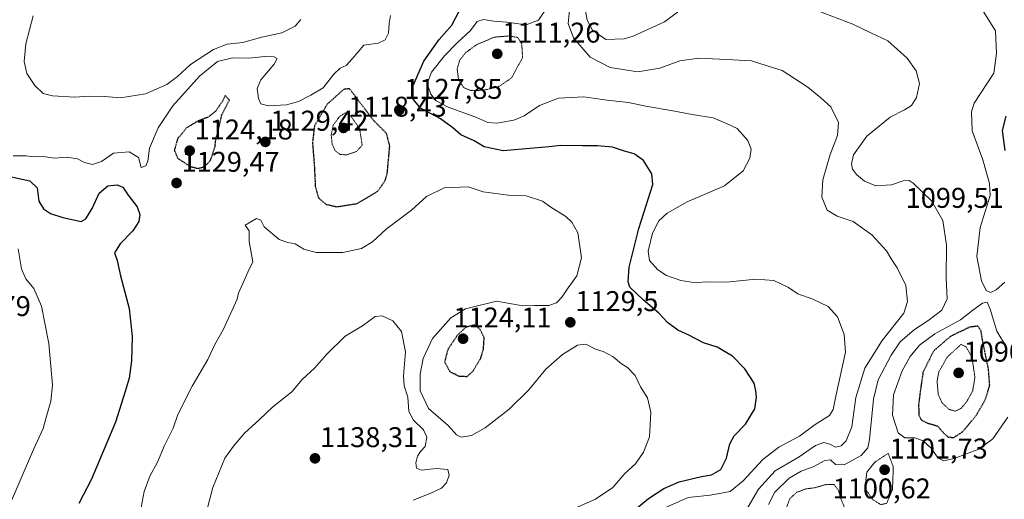
# Model space of a CAD drawing. Units: metres. Extents: x 576584 to 580025, y 4742737 to 4745090.
# Drawn here: x 577175 to 577521, y 4744605 to 4744773 of the extents above; entities that cross this region are included whole.
import ezdxf
from ezdxf.enums import TextEntityAlignment as Align

# ---------------------------------------------------------------- set-up
doc = ezdxf.new("R2010")
doc.units = ezdxf.units.M
doc.header["$MEASUREMENT"] = 0
doc.linetypes.add('TRAZOS2', pattern=[0.375, 0.25, -0.125])
for name, color, linetype, lineweight in [('Carátula', 7, 'Continuous', 5), ('Curva de nivel maestra', 36, 'Continuous', 30), ('Curva de nivel maestra depresión', 36, 'TRAZOS2', 30), ('Curva de nivel normal', 36, 'Continuous', 0), ('Curva de nivel normal depresión', 36, 'TRAZOS2', 0), ('Punto de cota en terreno', 7, 'Continuous', 0), ('Rótulo de punto de cota en terreno', 19, 'Continuous', 0)]:
    doc.layers.add(name, color=color, linetype=linetype, lineweight=lineweight)
doc.styles.add('Arial', font='txt', dxfattribs={"height": 0.2})

# ---------------------------------------------------------------- blocks, each defined once
blk = doc.blocks.new('*U164')
at = {"layer": 'Curva de nivel normal', "color": 36, "linetype": 'Continuous', "lineweight": 0}
blk.add_polyline3d([(577368.66, 4744779.98, 1115), (577367.91, 4744771.7, 1115), (577369.73, 4744766.68, 1115), (577375.66, 4744759.82, 1115), (577382.7, 4744756.22, 1115), (577392.33, 4744754.67, 1115), (577400.03, 4744756.03, 1115), (577407.15, 4744758.6, 1115), (577413.81, 4744759.49, 1115), (577425.83, 4744758.94, 1115), (577432.27, 4744758.54, 1115), (577437.42, 4744756.96, 1115), (577443.08, 4744755.1, 1115), (577452.09, 4744749.3, 1115), (577456.58, 4744745.52, 1115), (577460.08, 4744742.36, 1115), (577462.78, 4744736.87, 1115), (577462.49, 4744732.29, 1115), (577459.84, 4744725.69, 1115), (577457.32, 4744716.74, 1115), (577457, 4744710.74, 1115), (577458.84, 4744706.18, 1115), (577462.3, 4744704.01, 1115), (577468.02, 4744702.15, 1115), (577474.54, 4744697.48, 1115), (577479.63, 4744691.9, 1115), (577481.6, 4744688.66, 1115), (577483.44, 4744685.88, 1115), (577486.42, 4744679.66, 1115), (577487.05, 4744674.06, 1115), (577485.81, 4744669.92, 1115), (577478.16, 4744660.34, 1115), (577472.11, 4744650.71, 1115), (577468.94, 4744640.38, 1115), (577467.55, 4744630.09, 1115), (577465.55, 4744625.17, 1115), (577463.74, 4744623.36, 1115), (577461.81, 4744622.9, 1115), (577459.81, 4744623.97, 1115), (577457.72, 4744624.57, 1115), (577454.78, 4744623.53, 1115), (577449.05, 4744619.56, 1115), (577440.61, 4744614.6, 1115), (577434.68, 4744608.19, 1115), (577430.28, 4744600.63, 1115)], dxfattribs=at)
blk = doc.blocks.new('*U170')
at = {"layer": 'Curva de nivel normal', "color": 36, "linetype": 'Continuous', "lineweight": 0}
for points in [[(577373.86, 4744776.82, 1110), (577374.61, 4744772.82, 1110), (577376.48, 4744769.3, 1110), (577381.07, 4744765.99, 1110), (577387.52, 4744766.26, 1110), (577390.77, 4744767.19, 1110), (577401.72, 4744772.29, 1110), (577408.04, 4744776.96, 1110)], [(577455.51, 4744776.11, 1110), (577467.86, 4744771.38, 1110), (577474.13, 4744768.42, 1110), (577480.08, 4744765.59, 1110), (577486.92, 4744759.47, 1110), (577490.11, 4744755.04, 1110), (577491.29, 4744750.56, 1110), (577490.22, 4744745.7, 1110), (577488.47, 4744742.92, 1110), (577486, 4744741.35, 1110), (577480.91, 4744738.83, 1110), (577472.73, 4744732.05, 1110), (577468.08, 4744725.52, 1110), (577467.34, 4744722.36, 1110), (577467.76, 4744720.52, 1110), (577469.18, 4744718.63, 1110), (577471.93, 4744716.35, 1110), (577475.87, 4744714.73, 1110), (577481.41, 4744715, 1110), (577485.52, 4744716.4, 1110), (577487.61, 4744716.49, 1110), (577489.07, 4744715.66, 1110), (577495.5, 4744709.44, 1110), (577499.42, 4744702.5, 1110), (577500.7, 4744693.83, 1110), (577500.59, 4744682.34, 1110), (577501, 4744675.04, 1110), (577499.08, 4744671.02, 1110), (577494.14, 4744667.23, 1110), (577489.45, 4744664.23, 1110), (577484.5, 4744659.89, 1110), (577481.27, 4744655.24, 1110), (577476.74, 4744646.55, 1110), (577475.07, 4744639.76, 1110), (577473.71, 4744625.58, 1110), (577473.08, 4744622.75, 1110), (577470.81, 4744620.04, 1110), (577464.8, 4744616.71, 1110), (577461.77, 4744616.88, 1110), (577459.98, 4744618.45, 1110), (577458.07, 4744618.26, 1110), (577453.94, 4744616.05, 1110), (577449.76, 4744614.53, 1110), (577445.46, 4744612.06, 1110), (577440.52, 4744607.14, 1110), (577438.2, 4744602.82, 1110)]]:
    blk.add_polyline3d(points, dxfattribs=at)
blk = doc.blocks.new('*U181')
at = {"layer": 'Curva de nivel normal', "color": 36, "linetype": 'Continuous', "lineweight": 0}
for points in [[(577513.64, 4744776.01, 1105), (577517.9, 4744769.05, 1105), (577518.28, 4744761.24, 1105), (577517.31, 4744754.26, 1105), (577510.49, 4744743.66, 1105), (577509.56, 4744740.62, 1105), (577509.74, 4744734.02, 1105), (577513.48, 4744723.78, 1105), (577515.83, 4744715.46, 1105), (577516.03, 4744711.24, 1105), (577512.61, 4744700.03, 1105), (577511.33, 4744689.82, 1105), (577513.04, 4744681.33, 1105), (577514.65, 4744677.94, 1105), (577516.16, 4744677.26, 1105), (577518.19, 4744678.15, 1105), (577521.26, 4744680.8, 1105)], [(577521.85, 4744658.01, 1105), (577518.36, 4744663.65, 1105), (577516.12, 4744671.42, 1105), (577514.96, 4744673.78, 1105), (577513.33, 4744673.45, 1105), (577510.02, 4744671.03, 1105), (577505.62, 4744667.63, 1105), (577496.67, 4744662.76, 1105), (577491.2, 4744658.7, 1105), (577487.93, 4744654.73, 1105), (577485.12, 4744649.75, 1105), (577482.12, 4744641.36, 1105), (577481.83, 4744634.16, 1105), (577483.79, 4744627.94, 1105), (577486.16, 4744626.2, 1105), (577489.58, 4744626.19, 1105), (577492.54, 4744625.12, 1105), (577495.52, 4744622.51, 1105), (577497.71, 4744619.23, 1105), (577499.78, 4744618.19, 1105), (577503.44, 4744618.9, 1105), (577512.12, 4744622.22, 1105), (577516.98, 4744625.88, 1105), (577522.29, 4744633.49, 1105)]]:
    blk.add_polyline3d(points, dxfattribs=at)
blk = doc.blocks.new('*U204')
at = {"layer": 'Curva de nivel normal', "color": 36, "linetype": 'Continuous', "lineweight": 0}
for points in [[(577360.16, 4744776.85, 1120), (577357.53, 4744772.84, 1120), (577353.12, 4744771.24, 1120), (577346.33, 4744772.13, 1120), (577341.78, 4744772.43, 1120), (577338.15, 4744773.05, 1120), (577335.92, 4744772.38, 1120), (577333.65, 4744769.16, 1120), (577328.88, 4744764.85, 1120), (577324.52, 4744760.3, 1120), (577319.88, 4744754.63, 1120), (577318.34, 4744750.59, 1120), (577319.64, 4744746.89, 1120), (577321.57, 4744744.49, 1120), (577325.74, 4744742.33, 1120), (577335.48, 4744738.72, 1120), (577339.73, 4744736.86, 1120), (577342.82, 4744736.67, 1120), (577348.82, 4744737.68, 1120), (577352.49, 4744739.22, 1120), (577357.82, 4744742.86, 1120), (577364.49, 4744745.47, 1120), (577373.44, 4744745.95, 1120), (577381.62, 4744744.71, 1120), (577389.1, 4744743.93, 1120), (577395.15, 4744742.62, 1120), (577404.64, 4744741.03, 1120), (577411.4, 4744739.73, 1120), (577418.77, 4744738.51, 1120), (577423.54, 4744736.52, 1120), (577427.19, 4744734.8, 1120), (577430.99, 4744730.61, 1120), (577432.17, 4744727.49, 1120), (577431.72, 4744724.41, 1120), (577429.33, 4744719.98, 1120), (577422.75, 4744714.64, 1120), (577409.68, 4744709.08, 1120), (577402.6, 4744705.08, 1120), (577399.78, 4744702.42, 1120), (577397.54, 4744698.08, 1120), (577396.01, 4744691.75, 1120), (577396.45, 4744688.41, 1120), (577399.43, 4744685.14, 1120), (577402.47, 4744683.25, 1120), (577407.45, 4744681.44, 1120), (577412.06, 4744680.74, 1120), (577417.73, 4744680.97, 1120), (577423.46, 4744680.89, 1120), (577433.77, 4744681.86, 1120), (577440.08, 4744681.43, 1120), (577445.25, 4744679.02, 1120), (577448.5, 4744676.75, 1120), (577453.81, 4744674.93, 1120), (577459.24, 4744672.32, 1120), (577462.43, 4744668.64, 1120), (577464.86, 4744662.47, 1120), (577465.3, 4744656.25, 1120), (577461.89, 4744640.84, 1120), (577460.89, 4744636.11, 1120), (577459.64, 4744634.04, 1120), (577454.58, 4744630.88, 1120), (577449.13, 4744626.78, 1120), (577441.81, 4744622.91, 1120), (577436.29, 4744618.61, 1120), (577429.4, 4744611.13, 1120), (577424.81, 4744607.42, 1120), (577417.81, 4744606.04, 1120), (577409.99, 4744605.31, 1120), (577401.83, 4744601.58, 1120)], [(577170.78, 4744600.3, 1120), (577180.12, 4744622.16, 1120), (577183.58, 4744629.49, 1120), (577184.56, 4744633.32, 1120), (577186.23, 4744639.08, 1120), (577186.81, 4744644.73, 1120), (577185.57, 4744659.34, 1120), (577182.95, 4744672.48, 1120), (577180.28, 4744678.65, 1120), (577177.53, 4744682.01, 1120), (577175.98, 4744685.57, 1120), (577174.83, 4744692.61, 1120)]]:
    blk.add_polyline3d(points, dxfattribs=at)
blk = doc.blocks.new('*U220')
at = {"layer": 'Curva de nivel maestra', "color": 36, "linetype": 'Continuous', "lineweight": 30}
blk.add_polyline3d([(577521.55, 4744739.08, 1100), (577520.32, 4744734.08, 1100), (577521.21, 4744727.03, 1100)], dxfattribs=at)
blk = doc.blocks.new('*U221')
at = {"layer": 'Curva de nivel maestra', "color": 36, "linetype": 'Continuous', "lineweight": 30}
for points in [[(577171.85, 4744718, 1125), (577178.84, 4744716.41, 1125), (577181.48, 4744714, 1125), (577182.03, 4744709.28, 1125), (577183.63, 4744706.54, 1125), (577186.19, 4744704.96, 1125), (577190.5, 4744703.51, 1125), (577196.95, 4744702.19, 1125), (577198.56, 4744703.13, 1125), (577200.76, 4744706.73, 1125), (577203.2, 4744712.13, 1125), (577206.23, 4744714.69, 1125), (577209.52, 4744715.08, 1125), (577211.53, 4744714.19, 1125), (577213.43, 4744711.44, 1125), (577216.62, 4744707.26, 1125), (577217.55, 4744704.65, 1125), (577217.1, 4744702.12, 1125), (577215.08, 4744698.87, 1125), (577210.54, 4744694.32, 1125), (577208.66, 4744691.1, 1125), (577209.58, 4744688.46, 1125), (577210.74, 4744683.09, 1125), (577213.76, 4744671.61, 1125), (577214.82, 4744661.84, 1125), (577214.62, 4744653.28, 1125), (577213.75, 4744647.19, 1125), (577212.32, 4744642.47, 1125), (577208.96, 4744631.76, 1125), (577200.58, 4744611.73, 1125), (577196.14, 4744603.1, 1125)], [(577391.46, 4744601.09, 1125), (577396.06, 4744604.86, 1125), (577401.49, 4744608.38, 1125), (577406.88, 4744610.81, 1125), (577414.71, 4744612.68, 1125), (577418.21, 4744613.2, 1125), (577421.47, 4744615.11, 1125), (577423.52, 4744619.09, 1125), (577424.66, 4744624.05, 1125), (577426.21, 4744626.93, 1125), (577430.14, 4744631.05, 1125), (577433.4, 4744636.43, 1125), (577434.02, 4744640.43, 1125), (577433.75, 4744642.76, 1125), (577433.26, 4744645.43, 1125), (577429.98, 4744650.46, 1125), (577425.63, 4744654.84, 1125), (577420.18, 4744657.98, 1125), (577415.46, 4744659.52, 1125), (577410.21, 4744662.2, 1125), (577406.45, 4744663.97, 1125), (577402.76, 4744666.69, 1125), (577399.75, 4744669.94, 1125), (577394.22, 4744674.7, 1125), (577389.55, 4744679.13, 1125), (577388.99, 4744680.92, 1125), (577389.32, 4744686.17, 1125), (577392.72, 4744699.74, 1125), (577397.68, 4744715.15, 1125), (577397.29, 4744718.87, 1125), (577394.37, 4744723.58, 1125), (577391.02, 4744725.95, 1125), (577387.62, 4744726.84, 1125), (577383.49, 4744728.21, 1125), (577378.25, 4744728.76, 1125), (577372.9, 4744728.69, 1125), (577365.28, 4744728.85, 1125), (577361.13, 4744728.4, 1125), (577355.74, 4744727.92, 1125), (577345.07, 4744726.93, 1125), (577338.44, 4744728.34, 1125), (577334.94, 4744730.46, 1125), (577330.24, 4744732.53, 1125), (577327.44, 4744735.06, 1125), (577323.02, 4744738.2, 1125), (577316.07, 4744741.88, 1125), (577313.09, 4744745.51, 1125), (577313.48, 4744749.89, 1125), (577317.25, 4744758.42, 1125), (577322.6, 4744766.08, 1125), (577327.04, 4744771.08, 1125), (577329.84, 4744776.47, 1125)]]:
    blk.add_polyline3d(points, dxfattribs=at)
blk = doc.blocks.new('5PATER')
at = {"layer": 'Carátula', "linetype": 'Continuous', "lineweight": 5}
h = blk.add_hatch(color=250, dxfattribs=at)
edge = h.paths.add_edge_path()
edge.add_ellipse((0, 0.01), major_axis=(-1.33, -1.34), ratio=0.999422, start_angle=0, end_angle=360)

msp = doc.modelspace()

# ---------------------------------------------------------------- linework, layer by layer
at = {"layer": 'Curva de nivel maestra depresión', "color": 36, "linetype": 'TRAZOS2', "lineweight": 30}
for points in [[(577286.7, 4744707.33, 1125), (577293.83, 4744708.47, 1125), (577300.98, 4744712.73, 1125), (577303.62, 4744716.4, 1125), (577304.37, 4744718.96, 1125), (577305.27, 4744728.69, 1125), (577304.11, 4744733.09, 1125), (577299.66, 4744737.52, 1125), (577291.13, 4744748.75, 1125), (577289.08, 4744748.52, 1125), (577283.25, 4744743.3, 1125), (577278.83, 4744735.76, 1125), (577278.12, 4744729.83, 1125), (577278.78, 4744721.28, 1125), (577279.12, 4744714.42, 1125), (577280.22, 4744710.42, 1125), (577282.96, 4744708.17, 1125), (577286.7, 4744707.33, 1125)], [(577237.95, 4744720.78, 1125), (577240.28, 4744721.44, 1125), (577242.29, 4744723.6, 1125), (577243.93, 4744728.44, 1125), (577244.16, 4744730.84, 1125), (577245, 4744733.92, 1125), (577246.32, 4744739.68, 1125), (577248.96, 4744744.75, 1125), (577247.5, 4744746.42, 1125), (577246.51, 4744744.34, 1125), (577244.03, 4744740.78, 1125), (577241.51, 4744738.8, 1125), (577237.84, 4744737.36, 1125), (577233.92, 4744735.01, 1125), (577230.74, 4744731.16, 1125), (577229.61, 4744727.15, 1125), (577230.74, 4744724.39, 1125), (577235.23, 4744721.45, 1125), (577237.95, 4744720.78, 1125)], [(577332.42, 4744647.78, 1125), (577334.44, 4744649.56, 1125), (577337.2, 4744654.2, 1125), (577338.16, 4744657.29, 1125), (577338.4, 4744661.34, 1125), (577336.93, 4744664.38, 1125), (577334.96, 4744665.82, 1125), (577331.94, 4744664.99, 1125), (577328.96, 4744662.18, 1125), (577325.59, 4744657.12, 1125), (577324.52, 4744652.9, 1125), (577326.37, 4744649.44, 1125), (577329.68, 4744647.84, 1125), (577332.42, 4744647.78, 1125)], [(577503.31, 4744626.34, 1100), (577506.36, 4744628.27, 1100), (577511.25, 4744634.22, 1100), (577514.33, 4744639.54, 1100), (577515.92, 4744644.6, 1100), (577515.5, 4744650.23, 1100), (577513.34, 4744660.76, 1100), (577512.88, 4744663.7, 1100), (577511.75, 4744665.43, 1100), (577508.8, 4744665.02, 1100), (577502.14, 4744661.83, 1100), (577496.15, 4744656.64, 1100), (577492.48, 4744649.2, 1100), (577491.57, 4744642.92, 1100), (577490.94, 4744637.91, 1100), (577491.01, 4744634.3, 1100), (577491.84, 4744632.52, 1100), (577494.13, 4744631.36, 1100), (577497.57, 4744630.38, 1100), (577499.74, 4744627.87, 1100), (577501.36, 4744626.44, 1100), (577503.31, 4744626.34, 1100)]]:
    msp.add_polyline3d(points, dxfattribs=at)
at = {"layer": 'Curva de nivel normal', "color": 36, "linetype": 'Continuous', "lineweight": 0}
for points in [[(577173.05, 4744725.23, 1130), (577177.56, 4744725.24, 1130), (577180.17, 4744724.91, 1130), (577183.73, 4744724.93, 1130), (577187.45, 4744724.43, 1130), (577191.89, 4744724.71, 1130), (577195.56, 4744724.1, 1130), (577198.09, 4744722.84, 1130), (577200.91, 4744722.13, 1130), (577204.02, 4744723.24, 1130), (577208.23, 4744726.18, 1130), (577213.72, 4744726.66, 1130), (577217.02, 4744724.63, 1130), (577218, 4744721.05, 1130), (577219.6, 4744721.66, 1130), (577220.3, 4744723.31, 1130), (577220.94, 4744727.84, 1130), (577223.92, 4744734.99, 1130), (577229.12, 4744742.72, 1130), (577238.46, 4744753.22, 1130), (577244.74, 4744758.26, 1130), (577249.99, 4744759.55, 1130), (577255.83, 4744759.54, 1130), (577261.37, 4744760.13, 1130), (577264.65, 4744759.95, 1130), (577265.7, 4744759.34, 1130), (577264.68, 4744757.37, 1130), (577260, 4744751.83, 1130), (577258.7, 4744748.89, 1130), (577259.14, 4744745.31, 1130), (577260.01, 4744743.48, 1130), (577262.71, 4744742.78, 1130), (577268.99, 4744743.06, 1130), (577273.21, 4744744.22, 1130), (577277.49, 4744746.52, 1130), (577281.82, 4744749.08, 1130), (577285.66, 4744753.89, 1130), (577287.9, 4744755.98, 1130), (577289.94, 4744756.95, 1130), (577292.19, 4744759.41, 1130), (577296.16, 4744764.08, 1130), (577301.16, 4744764.7, 1130), (577303.7, 4744765.94, 1130), (577304.83, 4744768.27, 1130), (577305.04, 4744771.63, 1130), (577305.53, 4744774.44, 1130)], [(577180.04, 4744774.33, 1135), (577177.45, 4744764.56, 1135), (577176.91, 4744758.26, 1135), (577177.87, 4744754.11, 1135), (577180.63, 4744749.88, 1135), (577183.56, 4744747.13, 1135), (577186.85, 4744746.23, 1135), (577194.68, 4744745.82, 1135), (577199.75, 4744746.14, 1135), (577205.08, 4744746.06, 1135), (577210.75, 4744745.56, 1135)], [(577210.75, 4744745.56, 1135), (577219.51, 4744746.92, 1135), (577226.98, 4744750.26, 1135), (577230.78, 4744753.06, 1135), (577235.32, 4744757.22, 1135), (577243.38, 4744762.57, 1135), (577248.12, 4744764.36, 1135), (577253.72, 4744764.97, 1135), (577260.36, 4744766.84, 1135), (577267.35, 4744768.38, 1135), (577272.02, 4744770.72, 1135), (577274.07, 4744773.08, 1135)], [(577369.29, 4744601.06, 1130), (577377.44, 4744604.7, 1130), (577383.56, 4744608.75, 1130), (577387.82, 4744613.74, 1130), (577391.58, 4744617.12, 1130), (577394.37, 4744621.12, 1130), (577396.44, 4744626.54, 1130), (577396.89, 4744635.2, 1130), (577395.74, 4744640.3, 1130), (577393.34, 4744644.17, 1130), (577391.45, 4744648.1, 1130), (577388.68, 4744650.88, 1130), (577386.6, 4744652.22, 1130), (577383.66, 4744654.65, 1130), (577380.15, 4744656.46, 1130), (577377.49, 4744657.35, 1130), (577374.15, 4744659.14, 1130), (577371.15, 4744658.7, 1130), (577365.86, 4744655.49, 1130), (577360.07, 4744650.26, 1130), (577354.14, 4744643.07, 1130), (577347.2, 4744636.33, 1130), (577338.75, 4744629.74, 1130), (577333.92, 4744627.03, 1130), (577330.36, 4744626.49, 1130), (577328.72, 4744627.23, 1130), (577325.79, 4744630.55, 1130), (577318.88, 4744636.52, 1130), (577315.95, 4744642.73, 1130), (577315.91, 4744648.58, 1130), (577317.01, 4744654.04, 1130), (577320.3, 4744661.05, 1130), (577326.74, 4744668.35, 1130), (577331.83, 4744671.46, 1130), (577342.71, 4744674.14, 1130), (577350.71, 4744672.77, 1130), (577356.04, 4744672.61, 1130), (577361.15, 4744672.63, 1130), (577363.82, 4744673.6, 1130), (577365.78, 4744675.72, 1130), (577367.9, 4744678.89, 1130), (577370.92, 4744683.09, 1130), (577372.63, 4744689.38, 1130), (577371.28, 4744698.16, 1130), (577369.19, 4744701.96, 1130), (577367.11, 4744703.91, 1130), (577361.82, 4744707.13, 1130), (577358.88, 4744709.3, 1130), (577353.2, 4744711.12, 1130), (577346.84, 4744711.44, 1130), (577338.04, 4744712.57, 1130), (577332.79, 4744714.3, 1130), (577324.38, 4744714.01, 1130), (577318.19, 4744710.88, 1130), (577312.84, 4744706.12, 1130), (577303.98, 4744699.42, 1130), (577299.2, 4744695.07, 1130), (577295.39, 4744692.7, 1130), (577288.83, 4744691.22, 1130), (577279.4, 4744691.29, 1130), (577275.1, 4744692.42, 1130), (577272.03, 4744694.28, 1130), (577269.49, 4744694.74, 1130), (577266.48, 4744695.86, 1130), (577261.19, 4744700.23, 1130), (577259.99, 4744702.58, 1130), (577258.49, 4744703.21, 1130), (577254.43, 4744700.9, 1130), (577255.9, 4744698.82, 1130), (577255.94, 4744695.13, 1130), (577257.22, 4744688, 1130), (577255.45, 4744684.32, 1130), (577253.7, 4744680.34, 1130), (577252.13, 4744677.02, 1130), (577251.71, 4744674.87, 1130), (577246.86, 4744664.39, 1130), (577243.87, 4744658.92, 1130), (577241.43, 4744653.74, 1130), (577235.83, 4744644.33, 1130), (577230.82, 4744634.35, 1130), (577229.17, 4744629.62, 1130), (577226.17, 4744623.53, 1130), (577223.67, 4744617.7, 1130), (577220.98, 4744612.71, 1130), (577219.02, 4744607.38, 1130), (577217.66, 4744599.86, 1130)], [(577313.53, 4744604.33, 1135), (577319.64, 4744606.82, 1135), (577323.42, 4744608.54, 1135), (577325.15, 4744610.38, 1135), (577326.15, 4744613.08, 1135), (577325.63, 4744615.04, 1135), (577321.54, 4744615.42, 1135), (577316.39, 4744614.81, 1135), (577314.67, 4744615.6, 1135), (577314.46, 4744617.39, 1135), (577315.02, 4744619.73, 1135), (577316.03, 4744621.42, 1135), (577317.65, 4744623.21, 1135), (577318.31, 4744626.42, 1135), (577317.14, 4744629.07, 1135), (577313.64, 4744632.41, 1135), (577312.01, 4744635.4, 1135), (577311.58, 4744640.47, 1135), (577310.34, 4744644.44, 1135), (577310.12, 4744647.97, 1135), (577310.78, 4744656.37, 1135), (577309.42, 4744663.56, 1135), (577306.31, 4744667.24, 1135), (577302.55, 4744669.07, 1135), (577300.18, 4744668.85, 1135), (577295.64, 4744665.54, 1135), (577289.56, 4744661.92, 1135), (577283.02, 4744655.45, 1135), (577278.99, 4744650.73, 1135), (577274.48, 4744646.63, 1135), (577270.91, 4744642.4, 1135), (577264.24, 4744637.09, 1135), (577259.55, 4744632.6, 1135), (577254.25, 4744627.81, 1135), (577250.36, 4744623.27, 1135), (577247.34, 4744619.09, 1135), (577243.12, 4744608.76, 1135), (577240.19, 4744597.7, 1135)]]:
    msp.add_polyline3d(points, dxfattribs=at)
at = {"layer": 'Curva de nivel normal depresión', "color": 36, "linetype": 'TRAZOS2', "lineweight": 0}
for points in [[(577333.6, 4744748.16, 1115), (577338.04, 4744748.21, 1115), (577343.49, 4744749.46, 1115), (577348.02, 4744752.56, 1115), (577351.9, 4744759.74, 1115), (577351.59, 4744764.62, 1115), (577350.2, 4744766.75, 1115), (577347.01, 4744767.29, 1115), (577341.94, 4744766.85, 1115), (577335.76, 4744764.24, 1115), (577332.01, 4744761.51, 1115), (577329.76, 4744758.7, 1115), (577328.94, 4744755.58, 1115), (577329.39, 4744752.08, 1115), (577331.18, 4744749.18, 1115), (577333.6, 4744748.16, 1115)], [(577290.16, 4744725.54, 1120), (577293.51, 4744726.68, 1120), (577295.57, 4744728.91, 1120), (577294.65, 4744734.75, 1120), (577291.5, 4744739.28, 1120), (577289.58, 4744740.28, 1120), (577287.67, 4744739.05, 1120), (577285.42, 4744736, 1120), (577284.7, 4744732.62, 1120), (577285.07, 4744729.11, 1120), (577286.12, 4744726.97, 1120), (577287.86, 4744725.69, 1120), (577290.16, 4744725.54, 1120)], [(577503.8, 4744635.59, 1095), (577505.8, 4744636.52, 1095), (577507.87, 4744638.95, 1095), (577509.93, 4744642.74, 1095), (577510.71, 4744647.47, 1095), (577509.66, 4744654.58, 1095), (577507.53, 4744658.25, 1095), (577505.8, 4744659, 1095), (577501, 4744654.56, 1095), (577498.08, 4744649.43, 1095), (577497.43, 4744646.09, 1095), (577497.84, 4744641.43, 1095), (577499.12, 4744638.58, 1095), (577501.63, 4744636.15, 1095), (577503.8, 4744635.59, 1095)], [(577477.67, 4744602.78, 1105), (577479.72, 4744603.18, 1105), (577481.77, 4744608, 1105), (577482.06, 4744616.03, 1105), (577480.25, 4744620.76, 1105), (577475.52, 4744617.63, 1105), (577472.76, 4744614.15, 1105), (577472.08, 4744608.53, 1105), (577474.9, 4744604.48, 1105), (577477.67, 4744602.78, 1105)], [(577453.1, 4744590.48, 1105), (577457.47, 4744591.33, 1105), (577460.64, 4744593.19, 1105), (577464.03, 4744597.51, 1105), (577464.75, 4744602.29, 1105), (577463.68, 4744604.77, 1105), (577462.82, 4744607.77, 1105), (577461.26, 4744609.8, 1105), (577458.66, 4744609.87, 1105), (577454.35, 4744608.65, 1105), (577451.34, 4744608.28, 1105), (577448.11, 4744607.08, 1105), (577445.78, 4744604.89, 1105), (577444.1, 4744600.59, 1105), (577444.73, 4744595.39, 1105), (577448.3, 4744591.59, 1105), (577453.1, 4744590.48, 1105)]]:
    msp.add_polyline3d(points, dxfattribs=at)

# ---------------------------------------------------------------- block references
at = {"layer": 'Curva de nivel maestra', "color": 36, "linetype": 'Continuous', "lineweight": 30}
for name in ['*U220', '*U221']:
    msp.add_blockref(name, (0, 0), dxfattribs=at)
at = {"layer": 'Curva de nivel normal', "color": 36, "linetype": 'Continuous', "lineweight": 0}
for name in ['*U204', '*U164', '*U170', '*U181']:
    msp.add_blockref(name, (0, 0), dxfattribs=at)
at = {"layer": 'Punto de cota en terreno', "linetype": 'Continuous', "lineweight": 0}
for p in [(577343, 4744761, 1111.26), (577308.6, 4744741.26, 1127.85), (577289, 4744735, 1118.43), (577261.58, 4744730.09, 1129.42), (577235, 4744727, 1124.18), (577230.39, 4744715.65, 1129.47), (577368.66, 4744666.75, 1129.5), (577331, 4744661, 1124.11), (577505, 4744649, 1090.97), (577279, 4744619, 1138.31), (577479, 4744615, 1101.73)]:
    msp.add_blockref('5PATER', p, dxfattribs=at)

# ---------------------------------------------------------------- texts
at = {"layer": 'Rótulo de punto de cota en terreno', "color": 19, "linetype": 'Continuous', "lineweight": 0, "style": 'Arial'}
for s, p in [('1111,26', (577344.76, 4744762.76)), ('1127,85', (577310.36, 4744743.02)), ('1118,43', (577290.76, 4744736.76)), ('1129,42', (577263.34, 4744731.85)), ('1124,18', (577236.76, 4744728.76)), ('1129,47', (577232.15, 4744717.41)), ('1099,51', (577486.4, 4744704.76)), ('1107,79', (577144.76, 4744666.76)), ('1129,5', (577370.42, 4744668.51)), ('1124,11', (577327.62, 4744662.76)), ('1090,97', (577506.76, 4744650.76)), ('1138,31', (577280.76, 4744620.76)), ('1101,73', (577480.76, 4744616.76)), ('1100,62', (577460.76, 4744602.76))]:
    msp.add_text(s, height=7, dxfattribs=at).set_placement(p, align=Align.BOTTOM_LEFT)

doc.saveas('drawing.dxf')
